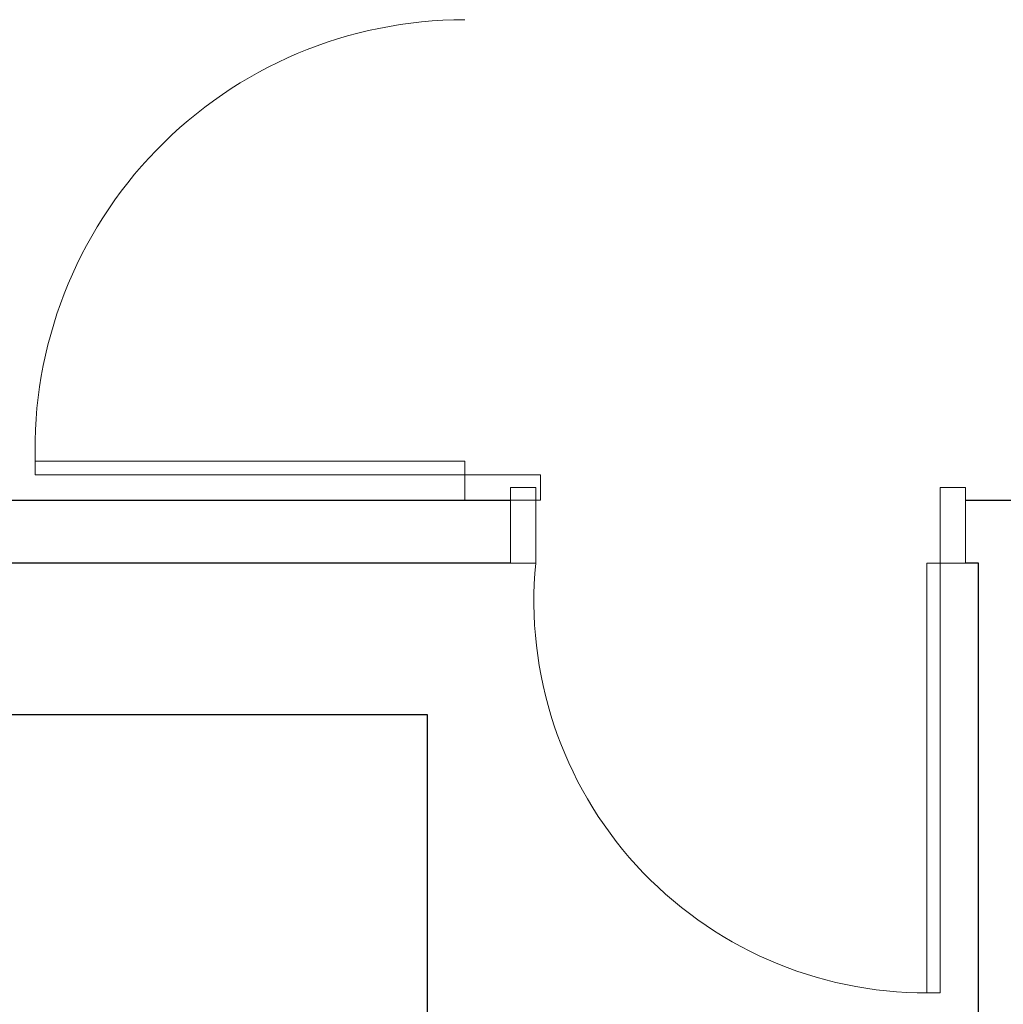
# Model space of a CAD drawing. Units: inches. Extents: x 286292 to 495026, y 278144 to 431877.
# Drawn here: x 448951 to 450897, y 292308 to 294256 of the extents above; entities that cross this region are included whole.
import ezdxf

# ---------------------------------------------------------------- set-up
doc = ezdxf.new("R2010")
doc.units = ezdxf.units.IN
doc.header["$MEASUREMENT"] = 0
doc.layers.add('Doors', color=31, linetype='Continuous', lineweight=15)
doc.layers.add('vinyl', color=9, linetype='Continuous')
doc.layers.add('WALL', color=3, linetype='Continuous')

msp = doc.modelspace()

# ---------------------------------------------------------------- linework, layer by layer
at = {"layer": 'Doors', "ltscale": 0.05}
for p, q in [((449831.68253, 293382.3502, 0), (448983.34431, 293382.3502, 0)), ((449831.68253, 293305.7877, 0), (449831.68253, 293382.3502, 0)), ((449831.68253, 293382.3502, 0), (449831.68253, 293305.7877, 0)), ((449831.8015, 293305.7877, 0), (449831.8015, 293382.3502, 0)), ((448981.68253, 293355.7877, 0), (448982.05973, 293380.46781, 0)), ((449831.68253, 293355.7877, 0), (448981.68253, 293355.7877, 0)), ((449981.8015, 293355.7877, 0), (449831.68253, 293355.7877, 0)), ((449981.8015, 293305.7877, 0), (449981.8015, 293355.7877, 0)), ((449981.8015, 293305.7877, 0), (449981.8015, 293355.7877, 0)), ((449922.22001, 293330.84994, 0), (449922.22001, 293180.73097, 0)), ((449972.22001, 293330.84994, 0), (449922.22001, 293330.84994, 0)), ((449972.22001, 293180.73097, 0), (449972.22001, 293330.84994, 0)), ((450772.22001, 293330.84994, 0), (450772.22001, 293180.73097, 0)), ((450822.22001, 293330.84994, 0), (450772.22001, 293330.84994, 0)), ((450822.22001, 293180.73097, 0), (450822.22001, 293330.84994, 0)), ((450822.22001, 293180.73097, 0), (450822.22001, 293330.84994, 0)), ((449831.68253, 293305.7877, 0), (449981.8015, 293305.7877, 0)), ((449831.68253, 293305.7877, 0), (449981.8015, 293305.7877, 0)), ((449972.22001, 293180.73097, 0), (449922.22001, 293180.73097, 0)), ((450745.65751, 293180.73097, 0), (450745.65751, 292332.39275, 0)), ((450745.65751, 293180.73097, 0), (450822.22001, 293180.73097, 0)), ((450772.22001, 293180.73097, 0), (450772.22001, 292330.73097, 0)), ((450772.22001, 292330.73097, 0), (450747.5399, 292331.10817, 0))]:
    msp.add_line(p, q, dxfattribs=at)
for centre, radius, start, end in [((449831.68253, 293405.7877, 0), 850, 90, 181.7069849), ((450743.2653, 293105.77634, 0), 774.67996, 174.44762537, 270.31615298)]:
    msp.add_arc(centre, radius, start, end, dxfattribs=at)
at = {"layer": 'vinyl', "linetype": 'ByBlock', "ltscale": 100}
for p, q in [((447257.32383, 292881.80235, 0), (449757.32383, 292881.76553, 0)), ((449757.32383, 292881.76553, 0), (449757.33629, 290881.76553, 0))]:
    msp.add_line(p, q, dxfattribs=at)
at = {"layer": 'WALL'}
for p, q in [((445816.73199, 293305.82556, 0), (449922.22001, 293305.78653, 0)), ((450822.22001, 293305.78747, 0), (450972.22602, 293305.78747, 0)), ((445816.73164, 293181.82357, 0), (449922.22001, 293181.7631, 0)), ((450822.22001, 293181.76457, 0), (450847.22007, 293181.76444, 0)), ((450847.22007, 293181.76444, 0), (450847.21114, 289901.34787, 0))]:
    msp.add_line(p, q, dxfattribs=at)

doc.saveas('drawing.dxf')
